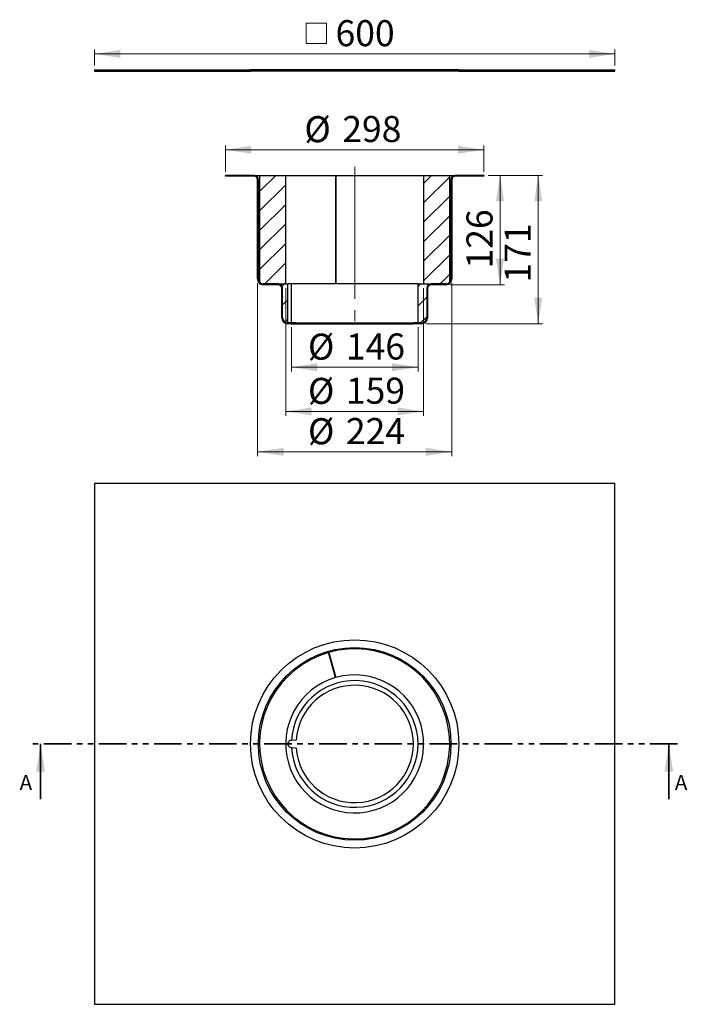
# Model space of a CAD drawing. Units: millimetres. Extents: x 1239 to 2778, y 368 to 2637.
import ezdxf

# ---------------------------------------------------------------- set-up
doc = ezdxf.new("R2010")
doc.units = ezdxf.units.MM
doc.header["$LTSCALE"] = 10
for name, pattern in [('SLD-Durchgehend', [0]), ('SLD-Phantom', [12.7, 6.35, -1.27, 1.27, -1.27, 1.27, -1.27]), ('SLD-Punktstrich', [19.05, 15.24, -1.27, 1.27, -1.27])]:
    doc.linetypes.add(name, pattern=pattern)
doc.styles.add('SLDTEXTSTYLE0', font='TXT', dxfattribs={"width": 0.75})
doc.styles.add('SLDTEXTSTYLE1', font='TXT', dxfattribs={"width": 0.605})
doc.dimstyles.new('SLDDIMSTYLE0', dxfattribs={"dimtxt": 60, "dimasz": 60, "dimexe": 0, "dimexo": 0.0625, "dimgap": 15, "dimtad": 1, "dimdec": 0, "dimlfac": 0.5, "dimrnd": 1e-09, "dimzin": 12, "dimdsep": 46, "dimtxsty": 'SLDTEXTSTYLE1', "dimsah": 1, "dimcen": 0.09, "dimadec": 0, "dimazin": 3, "dimtfac": 1, "dimtdec": 0, "dimtofl": 0, "dimtmove": 0, "dimatfit": 3, "dimfxl": 1, "dimfrac": 2, "dimtolj": 1, "dimtzin": 12, "dimarcsym": 0})

# ---------------------------------------------------------------- blocks, each defined once
blk = doc.blocks.new('SW_SYMBOL_MOD_BOX')
at = {"color": 0, "linetype": 'SLD-Durchgehend', "lineweight": 18}
for p, q in [((2000, 2000), (2000, 8000)), ((2000, 8000), (8000, 8000)), ((8000, 8000), (8000, 2000)), ((2000, 2000), (8000, 2000))]:
    blk.add_line(p, q, dxfattribs=at)
blk = doc.blocks.new('_D')
at = {"color": 7, "linetype": 'SLD-Durchgehend', "lineweight": 18}
for p, q in [((1411.4, 2531.6), (1411.4, 2568.5)), ((2611.4, 2531.6), (2611.4, 2568.5)), ((2611.4, 2558.5), (1411.4, 2558.5))]:
    blk.add_line(p, q, dxfattribs=at)
for points in [[(1411.4, 2558.5), (1471.4, 2549.2), (1471.4, 2567.7)], [(2611.4, 2558.5), (2551.4, 2567.7), (2551.4, 2549.2)]]:
    blk.add_solid(points, dxfattribs=at)
at = {"color": 7, "linetype": 'SLD-Durchgehend', "lineweight": 18, "xscale": 0.0077344064, "yscale": 0.0077344064, "zscale": 0.0077344064, "rotation": 360}
blk.add_blockref('SW_SYMBOL_MOD_BOX', (1884.4, 2567.2), dxfattribs=at)
at = {"color": 7, "linetype": 'SLD-Durchgehend', "lineweight": 18, "insert": (1967.3, 2636.2), "char_height": 60, "attachment_point": 1, "style": 'SLDTEXTSTYLE1'}
blk.add_mtext('600', dxfattribs=at)
blk = doc.blocks.new('_D_1')
at = {"color": 7, "linetype": 'SLD-Durchgehend', "lineweight": 18}
for p, q in [((1713.4, 2286.5), (1713.4, 2347.6)), ((1713.4, 2337.6), (2309.4, 2337.6)), ((2309.4, 2286.5), (2309.4, 2347.6))]:
    blk.add_line(p, q, dxfattribs=at)
for points in [[(1713.4, 2337.6), (1773.4, 2328.4), (1773.4, 2346.9)], [(2309.4, 2337.6), (2249.4, 2346.9), (2249.4, 2328.4)]]:
    blk.add_solid(points, dxfattribs=at)
at = {"color": 7, "linetype": 'SLD-Durchgehend', "lineweight": 18, "char_height": 60, "attachment_point": 1, "style": 'SLDTEXTSTYLE1'}
for s, insert in [('%%c', (1895.5, 2415)), ('298', (1982.9, 2415.4))]:
    blk.add_mtext(s, dxfattribs=dict(at, insert=insert))
blk = doc.blocks.new('_D_2')
at = {"color": 7, "linetype": 'SLD-Durchgehend', "lineweight": 18}
for p, q in [((1865.7, 1928.5), (1865.7, 1826.5)), ((2157.4, 1928.5), (2157.4, 1826.5)), ((1865.7, 1836.5), (2157.4, 1836.5))]:
    blk.add_line(p, q, dxfattribs=at)
for points in [[(1865.7, 1836.5), (1925.7, 1827.2), (1925.7, 1845.7)], [(2157.4, 1836.5), (2097.4, 1845.7), (2097.4, 1827.2)]]:
    blk.add_solid(points, dxfattribs=at)
at = {"color": 7, "linetype": 'SLD-Durchgehend', "lineweight": 18, "char_height": 60, "attachment_point": 1, "style": 'SLDTEXTSTYLE1'}
for s, insert in [('%%c', (1903.7, 1913.8)), ('146', (1991.2, 1914.2))]:
    blk.add_mtext(s, dxfattribs=dict(at, insert=insert))
blk = doc.blocks.new('_D_3')
at = {"color": 7, "linetype": 'SLD-Durchgehend', "lineweight": 18}
for p, q in [((1852.4, 2018.5), (1852.4, 1724.6)), ((2170.4, 2018.5), (2170.4, 1724.6)), ((1852.4, 1734.6), (2170.4, 1734.6))]:
    blk.add_line(p, q, dxfattribs=at)
for points in [[(1852.4, 1734.6), (1912.4, 1725.4), (1912.4, 1743.8)], [(2170.4, 1734.6), (2110.4, 1743.8), (2110.4, 1725.4)]]:
    blk.add_solid(points, dxfattribs=at)
at = {"color": 7, "linetype": 'SLD-Durchgehend', "lineweight": 18, "char_height": 60, "attachment_point": 1, "style": 'SLDTEXTSTYLE1'}
for s, insert in [('%%c', (1903.7, 1811.9)), ('159', (1991.2, 1812.4))]:
    blk.add_mtext(s, dxfattribs=dict(at, insert=insert))
blk = doc.blocks.new('_D_4')
at = {"color": 7, "linetype": 'SLD-Durchgehend', "lineweight": 18}
for p, q in [((1787.4, 2030.5), (1787.4, 1631.6)), ((2235.4, 2030.5), (2235.4, 1631.6)), ((1787.4, 1641.6), (2235.4, 1641.6))]:
    blk.add_line(p, q, dxfattribs=at)
for points in [[(1787.4, 1641.6), (1847.4, 1632.3), (1847.4, 1650.8)], [(2235.4, 1641.6), (2175.4, 1650.8), (2175.4, 1632.3)]]:
    blk.add_solid(points, dxfattribs=at)
at = {"color": 7, "linetype": 'SLD-Durchgehend', "lineweight": 18, "char_height": 60, "attachment_point": 1, "style": 'SLDTEXTSTYLE1'}
for s, insert in [('%%c', (1903.7, 1718.9)), ('224', (1991.2, 1719.3))]:
    blk.add_mtext(s, dxfattribs=dict(at, insert=insert))
blk = doc.blocks.new('_D_5')
at = {"color": 7, "linetype": 'SLD-Durchgehend', "lineweight": 18}
for p, q in [((2319.4, 2278.5), (2356.4, 2278.5)), ((2346.4, 2278.5), (2346.4, 2026.5)), ((2231.4, 2026.5), (2356.4, 2026.5))]:
    blk.add_line(p, q, dxfattribs=at)
for points in [[(2346.4, 2278.5), (2337.2, 2218.5), (2355.7, 2218.5)], [(2346.4, 2026.5), (2355.7, 2086.5), (2337.2, 2086.5)]]:
    blk.add_solid(points, dxfattribs=at)
at = {"color": 7, "linetype": 'SLD-Durchgehend', "lineweight": 18, "insert": (2269.1, 2064), "char_height": 60, "attachment_point": 1, "rotation": 90, "style": 'SLDTEXTSTYLE1'}
blk.add_mtext('126', dxfattribs=at)
blk = doc.blocks.new('_D_6')
at = {"color": 7, "linetype": 'SLD-Durchgehend', "lineweight": 18}
for p, q in [((2319.4, 2278.5), (2444.5, 2278.5)), ((2434.5, 2278.5), (2434.5, 1936.5)), ((2175.4, 1936.5), (2444.5, 1936.5))]:
    blk.add_line(p, q, dxfattribs=at)
for points in [[(2434.5, 2278.5), (2425.3, 2218.5), (2443.7, 2218.5)], [(2434.5, 1936.5), (2443.7, 1996.5), (2425.3, 1996.5)]]:
    blk.add_solid(points, dxfattribs=at)
at = {"color": 7, "linetype": 'SLD-Durchgehend', "lineweight": 18, "insert": (2357.1, 2031.5), "char_height": 60, "attachment_point": 1, "rotation": 90, "style": 'SLDTEXTSTYLE1'}
blk.add_mtext('171', dxfattribs=at)

msp = doc.modelspace()

# ---------------------------------------------------------------- hatches: boundary and pattern name
at = {"linetype": 'SLD-Durchgehend', "lineweight": 18}
h = msp.add_hatch(dxfattribs=at)
h.set_pattern_fill('ANSI32', scale=10, style=0)
h.paths.add_polyline_path([(1771.4, 2521.6), (1411.4, 2521.6), (1411.4, 2518.6), (1771.4, 2518.6)], flags=0)
h = msp.add_hatch(dxfattribs=at)
h.set_pattern_fill('ANSI32', scale=10, style=0)
h.paths.add_polyline_path([(2251.4, 2518.6), (2611.4, 2518.6), (2611.4, 2521.6), (2251.4, 2521.6)], flags=0)
h = msp.add_hatch(dxfattribs=at)
h.set_pattern_fill('ANSI31', scale=10, style=0)
edge = h.paths.add_edge_path(flags=0)
edge.add_arc((1857.4, 1950.5), 12, 180, 270, ccw=False)
edge.add_line((1845.4, 1950.5), (1845.4, 2018.5))
edge.add_arc((1835.4, 2018.5), 10, 0, 90)
edge.add_line((1835.4, 2028.5), (1801.4, 2028.5))
edge.add_arc((1801.4, 2040.5), 12, 180, 270, ccw=False)
edge.add_line((1789.4, 2040.5), (1789.4, 2268.5))
edge.add_arc((1779.4, 2268.5), 10, 0, 90)
edge.add_line((1779.4, 2278.5), (1713.4, 2278.5))
edge.add_line((1713.4, 2278.5), (1713.4, 2276.5))
edge.add_line((1713.4, 2276.5), (1779.4, 2276.5))
edge.add_arc((1779.4, 2268.5), 8, 0, 90, ccw=False)
edge.add_line((1787.4, 2268.5), (1787.4, 2040.5))
edge.add_arc((1801.4, 2040.5), 14, 180, 270)
edge.add_line((1801.4, 2026.5), (1835.4, 2026.5))
edge.add_arc((1835.4, 2018.5), 8, 0, 90, ccw=False)
edge.add_line((1843.4, 2018.5), (1843.4, 1950.5))
edge.add_arc((1857.4, 1950.5), 14, 180, 270)
edge.add_line((1857.4, 1936.5), (1857.4, 1938.5))
h = msp.add_hatch(dxfattribs=at)
h.set_pattern_fill('ANSI31', scale=10, style=0)
h.paths.add_polyline_path([(1852.4, 2278.5), (1792.4, 2278.5), (1792.4, 2028.5), (1852.4, 2028.5)], flags=0)
h = msp.add_hatch(dxfattribs=at)
h.set_pattern_fill('ANSI31', scale=10, style=0)
edge = h.paths.add_edge_path(flags=0)
edge.add_line((2309.4, 2276.5), (2309.4, 2278.5))
edge.add_line((2309.4, 2278.5), (2243.4, 2278.5))
edge.add_arc((2243.4, 2268.5), 10, 90, 180)
edge.add_line((2233.4, 2268.5), (2233.4, 2040.5))
edge.add_arc((2221.4, 2040.5), 12, 270, 360, ccw=False)
edge.add_line((2221.4, 2028.5), (2187.4, 2028.5))
edge.add_arc((2187.4, 2018.5), 10, 90, 180)
edge.add_line((2177.4, 2018.5), (2177.4, 1950.5))
edge.add_arc((2165.4, 1950.5), 12, 270, 360, ccw=False)
edge.add_line((2165.4, 1938.5), (2146.7, 1938.5))
edge.add_line((2146.7, 1938.5), (2146.7, 1936.5))
edge.add_line((2146.7, 1936.5), (2165.4, 1936.5))
edge.add_arc((2165.4, 1950.5), 14, 270, 360)
edge.add_line((2179.4, 1950.5), (2179.4, 2018.5))
edge.add_arc((2187.4, 2018.5), 8, 90, 180, ccw=False)
edge.add_line((2187.4, 2026.5), (2221.4, 2026.5))
edge.add_arc((2221.4, 2040.5), 14, 270, 360)
edge.add_line((2235.4, 2040.5), (2235.4, 2268.5))
edge.add_arc((2243.4, 2268.5), 8, 90, 180, ccw=False)
edge.add_line((2243.4, 2276.5), (2309.4, 2276.5))
h = msp.add_hatch(dxfattribs=at)
h.set_pattern_fill('ANSI31', scale=10, style=0)
h.paths.add_polyline_path([(2230.4, 2278.5), (2170.4, 2278.5), (2170.4, 2028.5), (2230.4, 2028.5)], flags=0)
h = msp.add_hatch(dxfattribs=at)
h.set_pattern_fill('ANSI31', scale=10, style=0)
edge = h.paths.add_edge_path(flags=0)
edge.add_line((1857.4, 2028.5), (1835.4, 2028.5))
edge.add_arc((1835.4, 2018.5), 10, 0, 90, ccw=False)
edge.add_line((1845.4, 2018.5), (1845.4, 1950.5))
edge.add_arc((1857.4, 1950.5), 12, 180, 270)
edge.add_line((1857.4, 1938.5), (1857.4, 2028.5))
h = msp.add_hatch(dxfattribs=at)
h.set_pattern_fill('ANSI31', scale=10, style=0)
edge = h.paths.add_edge_path(flags=0)
edge.add_line((2157.4, 1938.5), (2165.4, 1938.5))
edge.add_arc((2165.4, 1950.5), 12, 270, 360)
edge.add_line((2177.4, 1950.5), (2177.4, 2018.5))
edge.add_arc((2187.4, 2018.5), 10, 90, 180, ccw=False)
edge.add_line((2187.4, 2028.5), (2157.4, 2028.5))
edge.add_line((2157.4, 2028.5), (2157.4, 1938.5))

# ---------------------------------------------------------------- linework, layer by layer
at = {"color": 7, "linetype": 'SLD-Durchgehend', "lineweight": 25}
for p, q in [((1411.4, 2521.6), (1771.4, 2521.6)), ((1411.4, 2521.6), (1411.4, 2518.6)), ((1411.4, 2518.6), (1771.4, 2518.6)), ((1771.4, 2521.6), (1771.4, 2518.6)), ((2251.4, 2521.6), (1771.4, 2521.6)), ((2251.4, 2518.6), (1771.4, 2518.6)), ((2251.4, 2518.6), (2251.4, 2521.6)), ((2251.4, 2521.6), (2611.4, 2521.6)), ((2251.4, 2518.6), (2611.4, 2518.6)), ((2611.4, 2518.6), (2611.4, 2521.6)), ((1713.4, 2276.5), (1713.4, 2278.5)), ((1779.4, 2278.5), (1713.4, 2278.5)), ((1779.4, 2276.5), (1713.4, 2276.5)), ((1779.4, 2278.5), (1792.4, 2278.5)), ((1792.4, 2278.5), (1792.4, 2028.5)), ((1792.4, 2278.5), (1852.4, 2278.5)), ((1852.4, 2028.5), (1852.4, 2278.5)), ((1852.4, 2278.5), (1967.3, 2278.5)), ((1967.3, 2278.5), (1967.3, 2028.5)), ((1967.3, 2278.5), (1968.3, 2278.5)), ((1968.3, 2278.5), (1968.3, 2028.5)), ((1968.3, 2278.5), (2170.4, 2278.5)), ((2170.4, 2278.5), (2170.4, 2028.5)), ((2170.4, 2278.5), (2230.4, 2278.5)), ((2230.4, 2028.5), (2230.4, 2278.5)), ((2230.4, 2278.5), (2243.4, 2278.5)), ((2309.4, 2278.5), (2243.4, 2278.5)), ((2309.4, 2276.5), (2243.4, 2276.5)), ((2309.4, 2278.5), (2309.4, 2276.5)), ((1787.4, 2040.5), (1787.4, 2268.5)), ((1789.4, 2040.5), (1789.4, 2268.5)), ((2233.4, 2268.5), (2233.4, 2040.5)), ((2235.4, 2268.5), (2235.4, 2040.5)), ((1792.4, 2028.5), (1852.4, 2028.5)), ((1835.4, 2028.5), (1801.4, 2028.5)), ((1835.4, 2026.5), (1801.4, 2026.5)), ((1835.4, 2028.5), (1857.4, 2028.5)), ((1865.7, 2028.5), (1857.4, 2028.5)), ((1857.4, 1938.5), (1857.4, 2028.5)), ((1865.7, 1938.5), (1865.7, 2028.5)), ((2157.4, 2028.5), (1865.7, 2028.5)), ((2157.4, 1938.5), (2157.4, 2028.5)), ((2157.4, 2028.5), (2187.4, 2028.5)), ((2170.4, 2028.5), (2230.4, 2028.5)), ((2221.4, 2028.5), (2187.4, 2028.5)), ((2221.4, 2026.5), (2187.4, 2026.5)), ((1843.4, 1950.5), (1843.4, 2018.5)), ((1845.4, 1950.5), (1845.4, 2018.5)), ((2177.4, 2018.5), (2177.4, 1950.5)), ((2179.4, 2018.5), (2179.4, 1950.5)), ((1857.4, 1938.5), (1864.7, 1938.5)), ((1857.4, 1936.5), (1857.4, 1938.5)), ((1865.7, 1938.5), (1857.4, 1938.5)), ((1864.7, 1936.5), (1857.4, 1936.5)), ((1864.7, 1936.5), (1876.4, 1936.5)), ((1876.4, 1938.5), (1865.7, 1938.5)), ((1876.4, 1938.5), (1876.4, 1936.5)), ((1876.4, 1938.5), (2146.7, 1938.5)), ((1876.4, 1936.5), (2146.7, 1936.5)), ((2146.7, 1936.5), (2146.7, 1938.5)), ((2165.4, 1938.5), (2146.7, 1938.5)), ((2165.4, 1936.5), (2146.7, 1936.5)), ((2165.4, 1938.5), (2157.4, 1938.5)), ((2611.4, 1568.3), (1411.4, 1568.3)), ((1411.4, 1568.3), (1411.4, 368.3)), ((2611.4, 368.3), (2611.4, 1568.3)), ((1967.3, 1121.1), (1950.9, 1178.8)), ((1951.8, 1179), (1968.3, 1121.4)), ((1963.6, 1137.7), (1962.7, 1137.4)), ((1876.4, 977.3), (1865.7, 976.4)), ((1865.7, 960.3), (1876.4, 959.3)), ((1411.4, 368.3), (2611.4, 368.3))]:
    msp.add_line(p, q, dxfattribs=at)
at = {"color": 7, "linetype": 'SLD-Punktstrich', "lineweight": 18, "ltscale": 2}
msp.add_line((2011.4, 2298.5), (2011.4, 1933.5), dxfattribs=at)
at = {"color": 7, "linetype": 'SLD-Phantom', "lineweight": 35}
msp.add_line((2755.4, 968.3), (1267.4, 968.3), dxfattribs=at)
at = {"color": 7, "linetype": 'SLD-Durchgehend', "lineweight": 35}
for p, q in [((1287.4, 841.3), (1287.4, 968.3)), ((2735.4, 841.3), (2735.4, 968.3))]:
    msp.add_line(p, q, dxfattribs=at)
at = {"color": 7, "linetype": 'SLD-Durchgehend', "lineweight": 25}
for radius in [240, 222]:
    msp.add_circle((2011.4, 968.3), radius, dxfattribs=at)
for centre, radius, start, end in [((1779.4, 2268.5), 10, 0, 90), ((1779.4, 2268.5), 8, 0, 90), ((2243.4, 2268.5), 10, 90, 180), ((2243.4, 2268.5), 8, 90, 180), ((1801.4, 2040.5), 14, 180, 270), ((1801.4, 2040.5), 12, 180, 270), ((1835.4, 2018.5), 10, 0, 90), ((1835.4, 2018.5), 8, 0, 90), ((2187.4, 2018.5), 10, 90, 180), ((2187.4, 2018.5), 8, 90, 180), ((2221.4, 2040.5), 14, 270, 0), ((2221.4, 2040.5), 12, 270, 0), ((1857.4, 1950.5), 14, 180, 270), ((1857.4, 1950.5), 12, 180, 270), ((2165.4, 1950.5), 12, 270, 0), ((2165.4, 1950.5), 14, 270, 0), ((2011.4, 968.3), 219, 106.0575, 105.7958), ((2011.4, 968.3), 159, 106.1068, 105.7465), ((2011.4, 968.3), 146, 183.1399, 176.8601), ((2011.4, 968.3), 135.3, 183.811, 176.189), ((1865.4, 968.3), 8, 88.4301, 271.5699)]:
    msp.add_arc(centre, radius, start, end, dxfattribs=at)
at = {"color": 7, "linetype": 'SLD-Durchgehend', "lineweight": 35}
for points in [[(1287.4, 968.3), (1277.3, 904.8), (1297.6, 904.8)], [(2735.4, 968.3), (2725.3, 904.8), (2745.6, 904.8)]]:
    msp.add_solid(points, dxfattribs=at)

# ---------------------------------------------------------------- texts
at = {"color": 7, "linetype": 'Continuous', "char_height": 35, "attachment_point": 1, "style": 'SLDTEXTSTYLE0'}
for insert in [(1239.1, 896.9), (2749.2, 896.9)]:
    msp.add_mtext('A', dxfattribs=dict(at, insert=insert))

# ---------------------------------------------------------------- dimensions: what is measured, and where the dimension line sits
at = {"color": 7, "linetype": 'SLD-Durchgehend', "lineweight": 18}
for base, p1, p2, text, picture, middle in [((1411.4, 2558.5), (2611.4, 2521.6), (1411.4, 2521.6), '{\\fGDT;o}<>', '_D', (1994.6, 2558.5)), ((2309.4, 2337.6), (1713.4, 2276.5), (2309.4, 2276.5), '%%c<>', '_D_1', (2007.9, 2337.6)), ((2235.4, 1641.6), (1787.4, 2040.5), (2235.4, 2040.5), '%%c<>', '_D_4', (2016.2, 1641.6)), ((2170.4, 1734.6), (1852.4, 2028.5), (2170.4, 2028.5), '%%c<>', '_D_3', (2016.2, 1734.6)), ((2157.4, 1836.5), (1865.7, 1938.5), (2157.4, 1938.5), '%%c<>', '_D_2', (2016.2, 1836.5))]:
    dim = msp.add_linear_dim(base=base, p1=p1, p2=p2, text=text, dimstyle='SLDDIMSTYLE0', dxfattribs=at)
    dim.commit()
    dim.dimension.update_dxf_attribs({"geometry": picture, "text_midpoint": middle, "dimtype": 160})
for base, p2, picture, middle in [((2434.5, 1936.5), (2165.4, 1936.5), '_D_6', (2434.5, 2100.2)), ((2346.4, 2026.5), (2221.4, 2026.5), '_D_5', (2346.4, 2132.7))]:
    dim = msp.add_linear_dim(base=base, p1=(2309.4, 2278.5), p2=p2, angle=90, dimstyle='SLDDIMSTYLE0', dxfattribs=at)
    dim.commit()
    dim.dimension.update_dxf_attribs({"geometry": picture, "text_midpoint": middle, "dimtype": 160})

doc.saveas('drawing.dxf')
